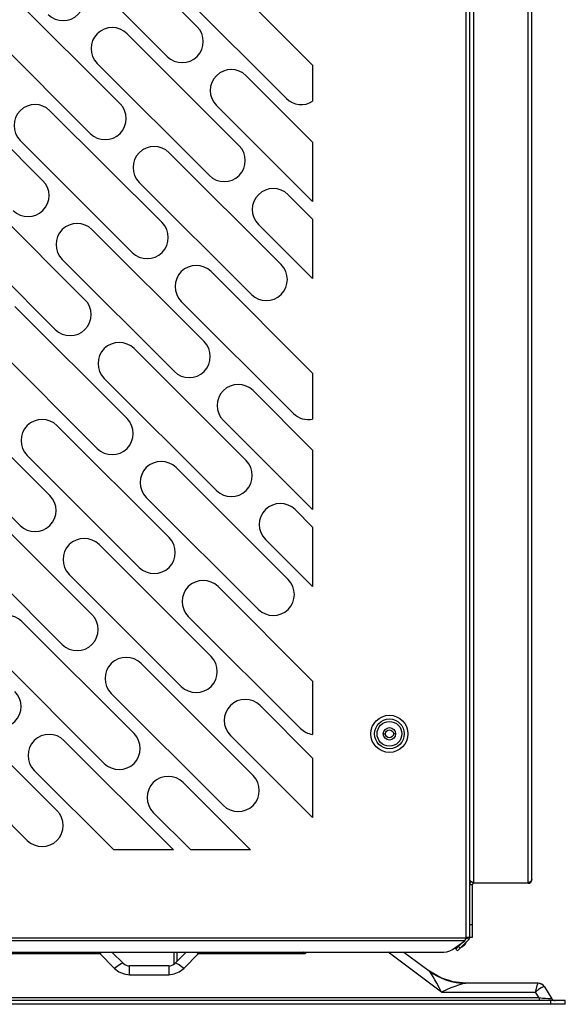
# Model space of a CAD drawing. Units: millimetres. Extents: x 8651 to 12550, y 1709 to 3961.
# Drawn here: x 12330 to 12550, y 2386 to 2784 of the extents above; entities that cross this region are included whole.
import ezdxf

# ---------------------------------------------------------------- set-up
doc = ezdxf.new("R2010")
doc.units = ezdxf.units.MM

msp = doc.modelspace()

# ---------------------------------------------------------------- linework, layer by layer
at = {"color": 7, "linetype": 'Continuous', "lineweight": 25}
for p, q in [((12512.77, 3186.9), (12512.77, 2435.1)), ((12534.77, 2435.1), (12534.77, 3186.9)), ((12536.27, 2436.6), (12536.27, 3186.6)), ((12509.77, 2412.9), (12509.77, 3161.6)), ((12511.27, 2436.3), (12511.27, 3162.1)), ((12401.13, 2781.26), (12355.87, 2826.52)), ((12343.85, 2814.5), (12389.11, 2769.24)), ((12447.77, 2765.73), (12403.96, 2809.55)), ((12391.94, 2797.53), (12437.19, 2752.27)), ((12370.01, 2750.15), (12324.76, 2795.41)), ((12312.74, 2783.38), (12357.99, 2738.13)), ((12418.1, 2733.18), (12372.84, 2778.43)), ((12360.82, 2766.41), (12406.08, 2721.16)), ((12447.77, 2765.73), (12447.77, 2751.12)), ((12338.9, 2719.04), (12293.65, 2764.29)), ((12447.77, 2734.62), (12420.93, 2761.46)), ((12408.91, 2749.44), (12447.77, 2710.58)), ((12386.99, 2702.07), (12341.73, 2747.32)), ((12329.71, 2735.3), (12374.96, 2690.05)), ((12447.77, 2734.62), (12447.77, 2710.58)), ((12435.07, 2685.1), (12389.81, 2730.35)), ((12377.79, 2718.33), (12423.05, 2673.08)), ((12355.87, 2670.95), (12310.62, 2716.21)), ((12447.77, 2703.51), (12437.9, 2713.38)), ((12298.6, 2704.19), (12343.85, 2658.93)), ((12447.77, 2703.51), (12447.77, 2679.47)), ((12403.96, 2653.98), (12358.7, 2699.24)), ((12425.88, 2701.36), (12447.77, 2679.47)), ((12346.68, 2687.22), (12391.94, 2641.96)), ((12447.77, 2641.28), (12406.78, 2682.27)), ((12394.76, 2670.25), (12440.02, 2624.99)), ((12372.84, 2622.87), (12327.59, 2668.13)), ((12315.57, 2656.11), (12360.82, 2610.85)), ((12420.93, 2605.9), (12375.67, 2651.16)), ((12363.65, 2639.13), (12408.91, 2593.88)), ((12447.77, 2641.28), (12447.77, 2622.68)), ((12341.73, 2591.76), (12296.48, 2637.01)), ((12447.77, 2610.17), (12423.76, 2634.18)), ((12284.46, 2624.99), (12329.71, 2579.74)), ((12411.73, 2622.16), (12447.77, 2586.13)), ((12389.81, 2574.79), (12344.56, 2620.04)), ((12447.77, 2610.17), (12447.77, 2586.13)), ((12332.54, 2608.02), (12377.79, 2562.77)), ((12437.9, 2557.82), (12392.64, 2603.07)), ((12380.62, 2591.05), (12425.88, 2545.8)), ((12358.7, 2543.68), (12313.45, 2588.93)), ((12447.77, 2579.06), (12440.73, 2586.1)), ((12447.77, 2579.06), (12447.77, 2555.01)), ((12301.43, 2576.91), (12346.68, 2531.65)), ((12406.78, 2526.7), (12361.53, 2571.96)), ((12428.7, 2574.08), (12447.77, 2555.01)), ((12349.51, 2559.94), (12394.76, 2514.68)), ((12447.77, 2516.83), (12409.61, 2554.99)), ((12397.59, 2542.97), (12442.85, 2497.71)), ((12375.67, 2495.59), (12330.42, 2540.85)), ((12318.4, 2528.83), (12363.65, 2483.57)), ((12423.76, 2478.62), (12378.5, 2523.88)), ((12447.77, 2516.83), (12447.77, 2495.29)), ((12366.48, 2511.86), (12411.73, 2466.6)), ((12344.56, 2464.48), (12299.3, 2509.73)), ((12447.77, 2485.72), (12426.58, 2506.91)), ((12287.28, 2497.71), (12332.54, 2452.46)), ((12414.56, 2494.88), (12447.77, 2461.68)), ((12476.27, 2495.5), (12477.17, 2495.5)), ((12481.27, 2495.5), (12480.37, 2495.5)), ((12391.55, 2448.6), (12347.39, 2492.76)), ((12447.77, 2485.72), (12447.77, 2461.68)), ((12335.37, 2480.74), (12367.51, 2448.6)), ((12422.66, 2448.6), (12395.47, 2475.79)), ((12383.45, 2463.77), (12398.62, 2448.6)), ((12391.55, 2448.6), (12367.51, 2448.6)), ((12422.66, 2448.6), (12398.62, 2448.6)), ((12511.47, 2435.9), (12511.27, 2436.3)), ((12511.27, 2413.4), (12511.27, 2436.3)), ((12512.02, 2435.5), (12511.47, 2435.9)), ((12512.77, 2435.1), (12512.02, 2435.5)), ((12534.77, 2435.1), (12512.77, 2435.1)), ((12535.52, 2435.6), (12534.77, 2435.1)), ((12511.27, 2434.6), (12512.27, 2434.6)), ((12512.27, 2413.4), (12512.27, 2434.6)), ((12511.27, 2418.4), (12512.27, 2418.4)), ((12509.77, 2412.9), (12141.77, 2412.9)), ((12509.15, 2411.84), (12142.39, 2411.84)), ((12504.24, 2408.37), (12509.15, 2411.84)), ((12508.36, 2411.28), (12505.61, 2408.54)), ((12510.83, 2412.34), (12506.32, 2407.83)), ((12509.15, 2411.84), (12509.36, 2412.15)), ((12509.77, 2413.4), (12512.27, 2413.4)), ((12510.12, 2413.05), (12509.88, 2412.8)), ((12510.83, 2412.34), (12510.12, 2413.05)), ((12150.84, 2407.33), (12500.7, 2407.33)), ((12361.82, 2407.33), (12361.82, 2406.67)), ((12361.82, 2406.67), (12362.59, 2407.33)), ((12366.76, 2407.33), (12371.37, 2402.73)), ((12391.73, 2407.33), (12391.73, 2402.36)), ((12392.17, 2402.73), (12396.78, 2407.33)), ((12392.93, 2407.33), (12392.93, 2403.48)), ((12400.95, 2407.33), (12401.72, 2406.67)), ((12401.72, 2406.67), (12401.72, 2407.33)), ((12444.7, 2406.67), (12444, 2407.33)), ((12444.5, 2407.33), (12444.7, 2406.67)), ((12445.11, 2407.33), (12444.7, 2406.67)), ((12499.77, 2391.17), (12478.22, 2407.33)), ((12484.6, 2407.33), (12494.77, 2399.7)), ((12505.8, 2408.72), (12504.77, 2408.61)), ((12505.61, 2408.54), (12506.32, 2407.83)), ((12505.92, 2409.56), (12506.68, 2409.64)), ((12506.65, 2409.57), (12507.36, 2408.87)), ((12508.31, 2409.45), (12507.71, 2409.22)), ((12509.39, 2410.38), (12508.31, 2409.45)), ((12509.67, 2411.18), (12509.39, 2410.38)), ((12313.62, 2406.67), (12361.82, 2406.67)), ((12367.83, 2400.66), (12361.82, 2406.67)), ((12401.72, 2406.67), (12395.71, 2400.66)), ((12401.72, 2406.67), (12444.7, 2406.67)), ((12370.49, 2402.61), (12369.74, 2402.18)), ((12389.7, 2401.7), (12373.84, 2401.7)), ((12373.84, 2398.17), (12373.84, 2401.7)), ((12389.7, 2401.7), (12389.7, 2398.17)), ((12393.86, 2402.14), (12393.1, 2402.59)), ((12495.3, 2399.11), (12494.93, 2399.57)), ((12373.84, 2398.17), (12389.7, 2398.17)), ((12538.87, 2394.7), (12509.68, 2394.7)), ((12537.74, 2391.17), (12538.11, 2392.6)), ((12538.93, 2392.15), (12537.74, 2391.17)), ((12539.99, 2392.88), (12538.93, 2392.15)), ((12540.82, 2393.28), (12539.99, 2392.88)), ((12541.33, 2393.32), (12540.68, 2394.06)), ((12541.33, 2393.32), (12540.82, 2393.28)), ((12541.44, 2393.24), (12544.33, 2388.43)), ((12549.77, 2387.7), (12101.77, 2387.7)), ((12539.19, 2388.76), (12112.35, 2388.76)), ((12499.77, 2391.17), (12537.74, 2391.17)), ((12539.19, 2388.76), (12537.74, 2391.17)), ((12539.19, 2388.76), (12539.19, 2387.7)), ((12543.77, 2387.7), (12543.77, 2386.2)), ((12549.77, 2386.2), (12549.77, 2387.7)), ((12549.77, 2386.2), (12101.77, 2386.2))]:
    msp.add_line(p, q, dxfattribs=at)
for points in [[(12536.27, 2436.6), (12536.07, 2436.1), (12535.52, 2435.6)], [(12509.36, 2412.15), (12509.56, 2412.51), (12509.77, 2412.9)], [(12500.7, 2407.33), (12501.99, 2407.45), (12503.2, 2407.81), (12504.24, 2408.37)], [(12369.74, 2402.18), (12368.83, 2401.52), (12367.83, 2400.66)], [(12367.83, 2400.66), (12369.6, 2399.31), (12371.68, 2398.45), (12373.84, 2398.17)], [(12371.37, 2402.73), (12371.04, 2402.8), (12370.49, 2402.61)], [(12389.7, 2398.17), (12391.88, 2398.46), (12393.95, 2399.31), (12395.71, 2400.66)], [(12393.1, 2402.59), (12392.52, 2402.8), (12392.17, 2402.73)], [(12395.71, 2400.66), (12394.74, 2401.49), (12393.86, 2402.14)], [(12494.93, 2399.57), (12494.89, 2399.61), (12494.84, 2399.65), (12494.77, 2399.7)], [(12509.68, 2394.7), (12504.47, 2395.26), (12499.48, 2396.9), (12494.93, 2399.57)], [(12497.11, 2396.14), (12496.41, 2397.35), (12495.8, 2398.35), (12495.3, 2399.11)], [(12499.77, 2391.17), (12498.79, 2393.06), (12497.9, 2394.71), (12497.11, 2396.14)], [(12509.68, 2394.7), (12508.91, 2394.61), (12507.88, 2394.36), (12506.64, 2393.97), (12505.21, 2393.46), (12503.59, 2392.83), (12501.78, 2392.07), (12499.77, 2391.17)], [(12538.11, 2392.6), (12538.43, 2393.74), (12538.69, 2394.46), (12538.85, 2394.7)], [(12540.68, 2394.06), (12539.82, 2394.53), (12538.85, 2394.7)], [(12541.44, 2393.24), (12541.42, 2393.28), (12541.38, 2393.3), (12541.33, 2393.32)], [(12542.8, 2388.41), (12541.72, 2388.5), (12540.58, 2388.61), (12539.19, 2388.76)], [(12544.33, 2388.43), (12544.23, 2388.38), (12543.94, 2388.36), (12543.29, 2388.38), (12542.8, 2388.41)]]:
    msp.add_lwpolyline(points, dxfattribs=at)
for radius in [7.5, 6, 5, 2.5, 1.6]:
    msp.add_circle((12478.77, 2495.5), radius, dxfattribs=at)
for centre, radius, start, end in [((12347.03, 2792.22), 8.5, 225, 45), ((12395.12, 2775.25), 8.5, 225, 45), ((12366.83, 2772.42), 8.5, 45, 225), ((12414.92, 2755.45), 8.5, 45, 225), ((12335.72, 2741.31), 8.5, 45, 225), ((12364, 2744.14), 8.5, 225, 45), ((12443.2, 2758.28), 8.5, 225, 302.5272), ((12383.8, 2724.34), 8.5, 45, 225), ((12412.09, 2727.17), 8.5, 225, 45), ((12332.89, 2713.03), 8.5, 225, 45), ((12431.89, 2707.37), 8.5, 45, 225), ((12352.69, 2693.23), 8.5, 45, 225), ((12380.98, 2696.06), 8.5, 225, 45), ((12400.77, 2676.26), 8.5, 45, 225), ((12429.06, 2679.09), 8.5, 225, 45), ((12349.86, 2664.94), 8.5, 225, 45), ((12397.95, 2647.97), 8.5, 225, 45), ((12369.66, 2645.15), 8.5, 45, 225), ((12417.74, 2628.17), 8.5, 45, 225), ((12338.55, 2614.03), 8.5, 45, 225), ((12366.83, 2616.86), 8.5, 225, 45), ((12446.03, 2631), 8.5, 225, 281.8262), ((12386.63, 2597.06), 8.5, 45, 225), ((12414.92, 2599.89), 8.5, 225, 45), ((12335.72, 2585.75), 8.5, 225, 45), ((12434.72, 2580.09), 8.5, 45, 225), ((12355.52, 2565.95), 8.5, 45, 225), ((12383.8, 2568.78), 8.5, 225, 45), ((12403.6, 2548.98), 8.5, 45, 225), ((12431.89, 2551.81), 8.5, 225, 45), ((12324.41, 2534.84), 8.5, 45, 225), ((12352.69, 2537.66), 8.5, 225, 45), ((12400.77, 2520.69), 8.5, 225, 45), ((12372.49, 2517.87), 8.5, 45, 225), ((12321.58, 2506.55), 8.5, 225, 45), ((12420.57, 2500.9), 8.5, 45, 225), ((12341.38, 2486.75), 8.5, 45, 225), ((12369.66, 2489.58), 8.5, 225, 45), ((12448.86, 2503.72), 8.5, 225, 262.6568), ((12389.46, 2469.78), 8.5, 45, 225), ((12417.74, 2472.61), 8.5, 225, 45), ((12338.55, 2458.47), 8.5, 225, 45), ((12512.77, 2434.6), 1.5, 132.614, 180), ((12534.77, 2436.6), 1.5, 270, 0), ((12512.77, 2434.6), 0.5, 120, 180), ((12509.77, 2413.4), 0.5, 315, 345), ((12509.77, 2413.4), 1.5, 315, 0), ((12373.84, 2405.2), 3.5, 225, 270), ((12389.7, 2405.2), 3.5, 270, 315), ((12509.77, 2419.7), 25, 233.1301, 269.7879), ((12538.87, 2391.7), 3, 30.9638, 90), ((12545.62, 2389.2), 1.5, 210.9638, 270)]:
    msp.add_arc(centre, radius, start, end, dxfattribs=at)

doc.saveas('drawing.dxf')
